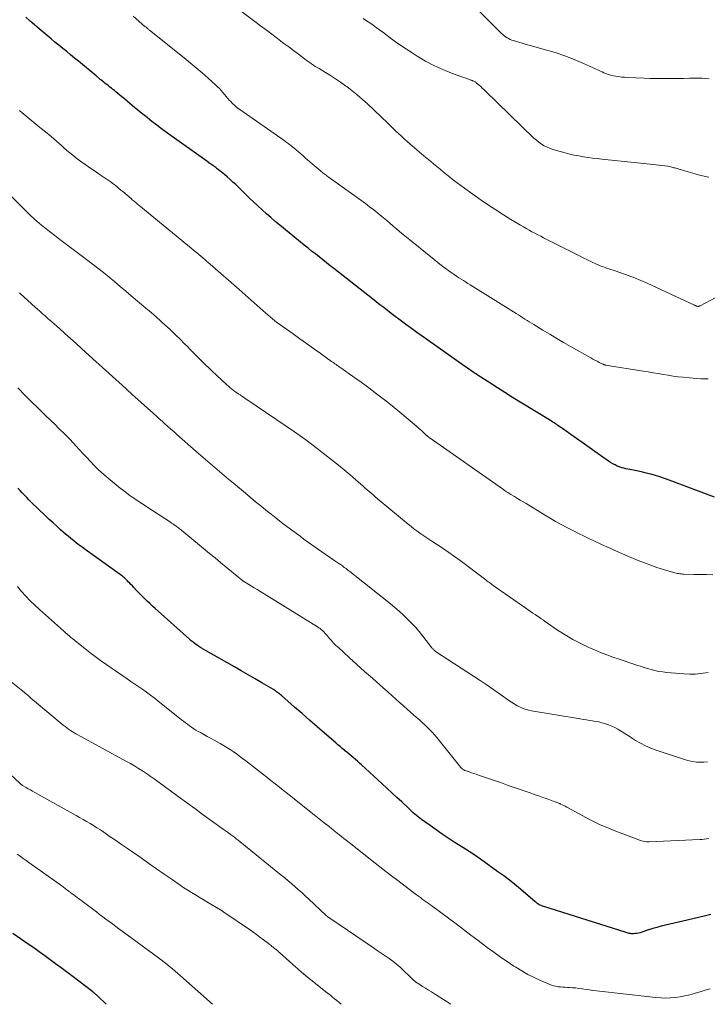
# Model space of a CAD drawing. Units: feet. Extents: x 1970974 to 1975000, y 605000 to 605403.
# Drawn here: x 1971270 to 1971406, y 605000 to 605195 of the extents above; entities that cross this region are included whole.
import ezdxf

# ---------------------------------------------------------------- set-up
doc = ezdxf.new("R2010")
doc.units = ezdxf.units.FT
doc.header["$LTSCALE"] = 100
doc.header["$MEASUREMENT"] = 0
doc.layers.add('CONTOUR INDEX', color=32, linetype='Continuous', lineweight=25)
doc.layers.add('CONTOUR INTERMEDIATE', color=40, linetype='Continuous', lineweight=15)

msp = doc.modelspace()

# ---------------------------------------------------------------- linework, layer by layer
at = {"layer": 'CONTOUR INDEX', "flags": 128}
for points, elevation in [([(1971407.6, 605100.33), (1971398.64, 605103.71), (1971397.74, 605104.03), (1971396.83, 605104.34), (1971395.92, 605104.62), (1971395, 605104.88), (1971394.08, 605105.12), (1971393.15, 605105.35), (1971392.21, 605105.55), (1971391.28, 605105.74), (1971390.08, 605105.98), (1971389.7, 605106.06), (1971389.32, 605106.16), (1971388.95, 605106.29), (1971388.59, 605106.43), (1971388.39, 605106.51), (1971387.94, 605106.72), (1971387.5, 605106.94), (1971387.07, 605107.2), (1971386.66, 605107.47), (1971377.15, 605114.19), (1971376.9, 605114.36), (1971376.66, 605114.53), (1971376.41, 605114.7), (1971376.16, 605114.86), (1971375.91, 605115.03), (1971375.66, 605115.19), (1971375.41, 605115.35), (1971375.15, 605115.5), (1971369.19, 605119.15), (1971367.68, 605120.09), (1971366.17, 605121.03), (1971364.67, 605121.99), (1971363.17, 605122.95), (1971360.87, 605124.44), (1971360.53, 605124.66), (1971360.18, 605124.89), (1971359.84, 605125.12), (1971359.5, 605125.35), (1971359.17, 605125.58), (1971358.83, 605125.82), (1971358.49, 605126.06), (1971358.16, 605126.29), (1971350.92, 605131.4), (1971349.83, 605132.18), (1971348.75, 605132.95), (1971347.67, 605133.74), (1971346.59, 605134.52), (1971345.97, 605134.98), (1971345.21, 605135.54), (1971344.45, 605136.11), (1971343.69, 605136.69), (1971342.94, 605137.27), (1971342.19, 605137.85), (1971341.44, 605138.43), (1971340.7, 605139.02), (1971339.95, 605139.6), (1971332.34, 605145.58), (1971331.61, 605146.15), (1971330.87, 605146.73), (1971330.14, 605147.3), (1971329.4, 605147.88), (1971328.67, 605148.46), (1971327.94, 605149.04), (1971327.22, 605149.62), (1971326.49, 605150.21), (1971321.62, 605154.19), (1971320.74, 605154.92), (1971319.87, 605155.66), (1971319.01, 605156.42), (1971318.16, 605157.19), (1971317.32, 605157.96), (1971316.48, 605158.74), (1971315.65, 605159.53), (1971314.83, 605160.33), (1971312.92, 605162.18), (1971312.37, 605162.7), (1971311.82, 605163.21), (1971311.26, 605163.7), (1971310.69, 605164.18), (1971310.07, 605164.69), (1971309.8, 605164.91), (1971309.53, 605165.13), (1971309.25, 605165.34), (1971308.97, 605165.55), (1971308.79, 605165.68), (1971308.6, 605165.82), (1971308.41, 605165.97), (1971308.21, 605166.11), (1971308.02, 605166.25), (1971307.83, 605166.39), (1971307.63, 605166.53), (1971307.44, 605166.67), (1971307.24, 605166.81), (1971299.24, 605172.53), (1971298.26, 605173.24), (1971297.29, 605173.96), (1971296.34, 605174.7), (1971295.39, 605175.44), (1971294.56, 605176.11), (1971294.03, 605176.53), (1971293.51, 605176.96), (1971292.99, 605177.4), (1971292.47, 605177.83), (1971291.95, 605178.27), (1971291.44, 605178.71), (1971290.91, 605179.14), (1971290.39, 605179.58), (1971289.22, 605180.53), (1971288.92, 605180.78), (1971288.63, 605181.02), (1971288.33, 605181.26), (1971288.03, 605181.5), (1971287.73, 605181.73), (1971287.43, 605181.97), (1971287.13, 605182.21), (1971286.83, 605182.45), (1971286.26, 605182.92), (1971286.14, 605183.01), (1971286.01, 605183.11), (1971285.89, 605183.21), (1971285.77, 605183.31), (1971285.65, 605183.42), (1971285.53, 605183.52), (1971285.41, 605183.62), (1971285.29, 605183.72), (1971281.82, 605186.59), (1971281.04, 605187.23), (1971280.27, 605187.87), (1971279.49, 605188.5), (1971278.71, 605189.13), (1971277.94, 605189.77), (1971277.16, 605190.4), (1971276.39, 605191.04), (1971275.62, 605191.69), (1971274.02, 605193.03), (1971273.13, 605193.78), (1971272.25, 605194.54), (1971271.38, 605195.3)], 940), ([(1971406.87, 605017.76), (1971405.55, 605017.42), (1971401.36, 605016.43), (1971400.5, 605016.23), (1971399.65, 605016.03), (1971398.79, 605015.84), (1971397.93, 605015.65), (1971397.08, 605015.44), (1971396.23, 605015.22), (1971395.39, 605014.97), (1971394.56, 605014.71), (1971393.26, 605014.26), (1971392.92, 605014.16), (1971392.58, 605014.08), (1971392.23, 605014.02), (1971391.88, 605013.99), (1971391.61, 605013.97), (1971391.4, 605013.96), (1971391.18, 605013.97), (1971390.97, 605013.99), (1971390.76, 605014.03), (1971390.55, 605014.08), (1971390.34, 605014.13), (1971390.13, 605014.19), (1971389.92, 605014.25), (1971373.83, 605019.34), (1971373.59, 605019.43), (1971373.35, 605019.52), (1971373.12, 605019.64), (1971372.89, 605019.76), (1971372.67, 605019.9), (1971372.46, 605020.04), (1971372.25, 605020.2), (1971372.05, 605020.36), (1971370.31, 605021.87), (1971369.24, 605022.78), (1971368.15, 605023.68), (1971367.04, 605024.55), (1971365.92, 605025.4), (1971364.79, 605026.24), (1971363.08, 605027.48), (1971361.35, 605028.7), (1971359.6, 605029.88), (1971357.83, 605031.04), (1971356.16, 605032.1), (1971354.94, 605032.89), (1971353.73, 605033.69), (1971352.54, 605034.52), (1971351.35, 605035.36), (1971349.69, 605036.56), (1971349.34, 605036.81), (1971349, 605037.08), (1971348.67, 605037.35), (1971348.35, 605037.63), (1971348.03, 605037.91), (1971347.71, 605038.2), (1971347.4, 605038.49), (1971347.08, 605038.78), (1971345.75, 605040.03), (1971344.77, 605040.94), (1971343.79, 605041.86), (1971342.8, 605042.77), (1971341.82, 605043.68), (1971337.81, 605047.37), (1971337.4, 605047.74), (1971336.99, 605048.11), (1971336.58, 605048.47), (1971336.16, 605048.83), (1971335.74, 605049.18), (1971335.32, 605049.54), (1971334.89, 605049.89), (1971334.47, 605050.23), (1971334.44, 605050.26), (1971334, 605050.62), (1971333.56, 605050.98), (1971333.13, 605051.35), (1971332.7, 605051.72), (1971330.48, 605053.64), (1971329, 605054.93), (1971327.52, 605056.22), (1971326.04, 605057.51), (1971324.57, 605058.81), (1971322, 605061.07), (1971321.81, 605061.24), (1971321.61, 605061.4), (1971321.41, 605061.56), (1971321.21, 605061.71), (1971321.01, 605061.86), (1971320.8, 605062), (1971320.59, 605062.14), (1971320.37, 605062.27), (1971318.1, 605063.62), (1971316.75, 605064.42), (1971315.39, 605065.21), (1971314.02, 605066), (1971312.66, 605066.78), (1971307.05, 605069.94), (1971306.61, 605070.2), (1971306.18, 605070.46), (1971305.76, 605070.74), (1971305.34, 605071.02), (1971304.93, 605071.32), (1971304.53, 605071.63), (1971304.14, 605071.95), (1971303.76, 605072.28), (1971297.56, 605077.81), (1971297.01, 605078.3), (1971296.46, 605078.8), (1971295.92, 605079.29), (1971295.38, 605079.79), (1971294.85, 605080.3), (1971294.33, 605080.82), (1971293.82, 605081.34), (1971293.31, 605081.88), (1971292.74, 605082.48), (1971292.48, 605082.77), (1971292.21, 605083.05), (1971291.95, 605083.34), (1971291.68, 605083.62), (1971291.52, 605083.79), (1971291.33, 605083.99), (1971291.14, 605084.18), (1971290.94, 605084.36), (1971290.73, 605084.54), (1971290.51, 605084.71), (1971290.3, 605084.87), (1971290.08, 605085.04), (1971289.86, 605085.2), (1971283.12, 605090), (1971282.55, 605090.42), (1971281.99, 605090.84), (1971281.43, 605091.27), (1971280.88, 605091.7), (1971280.34, 605092.15), (1971279.8, 605092.6), (1971279.27, 605093.05), (1971278.74, 605093.51), (1971278.28, 605093.91), (1971277.53, 605094.58), (1971276.79, 605095.25), (1971276.05, 605095.93), (1971275.32, 605096.62), (1971272.48, 605099.36), (1971272.03, 605099.8), (1971271.58, 605100.26), (1971271.14, 605100.72), (1971270.7, 605101.19), (1971270.27, 605101.67), (1971269.84, 605102.14)], 920), ([(1971287.29, 605000), (1971285.62, 605001.62), (1971285.5, 605001.74), (1971285.38, 605001.85), (1971285.26, 605001.96), (1971285.14, 605002.07), (1971285.01, 605002.18), (1971284.89, 605002.28), (1971284.76, 605002.38), (1971284.63, 605002.48), (1971280.51, 605005.61), (1971279.44, 605006.42), (1971278.38, 605007.22), (1971277.31, 605008.02), (1971276.23, 605008.81), (1971275.15, 605009.6), (1971274.07, 605010.38), (1971272.98, 605011.16), (1971271.89, 605011.92), (1971268.85, 605014.03)], 900)]:
    msp.add_lwpolyline(points, dxfattribs=dict(at, elevation=elevation))
at = {"layer": 'CONTOUR INTERMEDIATE', "flags": 128}
for points, elevation in [([(1971406.54, 605183.09), (1971405.88, 605183.17), (1971405.21, 605183.23), (1971404.54, 605183.25), (1971403.87, 605183.26), (1971402.67, 605183.23), (1971401.55, 605183.21), (1971400.43, 605183.19), (1971399.31, 605183.17), (1971398.18, 605183.16), (1971397.06, 605183.16), (1971395.94, 605183.17), (1971394.82, 605183.2), (1971393.7, 605183.24), (1971390.44, 605183.39), (1971389.83, 605183.43), (1971389.23, 605183.48), (1971388.63, 605183.56), (1971388.03, 605183.64), (1971387.61, 605183.71), (1971387.23, 605183.79), (1971386.85, 605183.89), (1971386.48, 605184.02), (1971386.12, 605184.17), (1971385.76, 605184.33), (1971385.4, 605184.49), (1971385.04, 605184.65), (1971384.69, 605184.81), (1971381.73, 605186.15), (1971379.87, 605186.93), (1971378, 605187.66), (1971376.09, 605188.3), (1971374.17, 605188.88), (1971371.63, 605189.57), (1971370.88, 605189.78), (1971370.14, 605189.99), (1971369.4, 605190.21), (1971368.67, 605190.44), (1971367.87, 605190.69), (1971367.53, 605190.8), (1971367.21, 605190.93), (1971366.89, 605191.09), (1971366.58, 605191.25), (1971366.28, 605191.44), (1971365.99, 605191.65), (1971365.72, 605191.87), (1971365.46, 605192.11), (1971357.97, 605199.64)], 956), ([(1971406.38, 605123.75), (1971405.64, 605123.77), (1971404.9, 605123.78), (1971404.15, 605123.81), (1971403.41, 605123.87), (1971402.67, 605123.93), (1971401.45, 605124.06), (1971400.45, 605124.18), (1971399.45, 605124.31), (1971398.45, 605124.46), (1971397.46, 605124.63), (1971396.47, 605124.8), (1971395.48, 605124.97), (1971394.48, 605125.14), (1971393.49, 605125.3), (1971386.08, 605126.49), (1971386.01, 605126.5), (1971385.93, 605126.52), (1971385.86, 605126.53), (1971385.78, 605126.55), (1971385.71, 605126.58), (1971385.64, 605126.6), (1971385.57, 605126.63), (1971385.5, 605126.66), (1971384.8, 605127.01), (1971384.39, 605127.23), (1971383.98, 605127.44), (1971383.57, 605127.67), (1971383.16, 605127.89), (1971379.14, 605130.18), (1971377.77, 605130.97), (1971376.4, 605131.76), (1971375.04, 605132.57), (1971373.69, 605133.38), (1971371.86, 605134.49), (1971371.42, 605134.76), (1971370.99, 605135.03), (1971370.55, 605135.3), (1971370.12, 605135.58), (1971369.69, 605135.86), (1971369.26, 605136.13), (1971368.82, 605136.41), (1971368.39, 605136.68), (1971359.31, 605142.36), (1971358.85, 605142.64), (1971358.4, 605142.92), (1971357.95, 605143.21), (1971357.5, 605143.49), (1971357.05, 605143.77), (1971356.6, 605144.07), (1971356.16, 605144.37), (1971355.72, 605144.67), (1971355.1, 605145.12), (1971354.36, 605145.66), (1971353.63, 605146.21), (1971352.91, 605146.77), (1971352.19, 605147.34), (1971347.34, 605151.23), (1971346.68, 605151.77), (1971346.02, 605152.31), (1971345.37, 605152.86), (1971344.72, 605153.42), (1971344.08, 605153.98), (1971343.43, 605154.53), (1971342.78, 605155.09), (1971342.13, 605155.64), (1971341.85, 605155.88), (1971341.05, 605156.54), (1971340.24, 605157.19), (1971339.41, 605157.82), (1971338.58, 605158.43), (1971331.22, 605163.75), (1971331.02, 605163.89), (1971330.82, 605164.04), (1971330.62, 605164.19), (1971330.42, 605164.33), (1971330.22, 605164.48), (1971330.02, 605164.64), (1971329.83, 605164.79), (1971329.63, 605164.95), (1971328.07, 605166.28), (1971327.61, 605166.67), (1971327.15, 605167.07), (1971326.69, 605167.47), (1971326.24, 605167.88), (1971326.2, 605167.92), (1971325.77, 605168.3), (1971325.34, 605168.68), (1971324.9, 605169.06), (1971324.46, 605169.42), (1971323.91, 605169.88), (1971323.74, 605170.01), (1971323.57, 605170.15), (1971323.39, 605170.28), (1971323.22, 605170.4), (1971323.04, 605170.53), (1971322.86, 605170.65), (1971322.68, 605170.78), (1971322.5, 605170.9), (1971313.74, 605177.04), (1971313.24, 605177.41), (1971312.76, 605177.81), (1971312.3, 605178.23), (1971311.86, 605178.68), (1971311.7, 605178.85), (1971311.36, 605179.23), (1971311.02, 605179.61), (1971310.69, 605180), (1971310.37, 605180.4), (1971310.05, 605180.8), (1971309.71, 605181.18), (1971309.35, 605181.54), (1971308.98, 605181.89), (1971307.44, 605183.27), (1971306.28, 605184.29), (1971305.11, 605185.29), (1971303.93, 605186.28), (1971302.73, 605187.26), (1971295.89, 605192.74), (1971295.77, 605192.83), (1971295.66, 605192.92), (1971295.54, 605193.02), (1971295.43, 605193.12), (1971295.31, 605193.21), (1971295.2, 605193.31), (1971295.09, 605193.41), (1971294.97, 605193.5), (1971292.63, 605195.54)], 944), ([(1971409.73, 605140.86), (1971404.75, 605138.19), (1971404.7, 605138.17), (1971404.64, 605138.15), (1971404.59, 605138.13), (1971404.53, 605138.11), (1971404.47, 605138.1), (1971404.41, 605138.09), (1971404.36, 605138.1), (1971404.3, 605138.1), (1971404.2, 605138.12), (1971404.12, 605138.14), (1971404.05, 605138.16), (1971403.98, 605138.18), (1971403.91, 605138.21), (1971403.84, 605138.24), (1971403.77, 605138.27), (1971403.7, 605138.3), (1971403.64, 605138.33), (1971394.29, 605142.68), (1971393.05, 605143.23), (1971391.81, 605143.75), (1971390.55, 605144.23), (1971389.27, 605144.68), (1971387.57, 605145.25), (1971387.14, 605145.4), (1971386.71, 605145.54), (1971386.28, 605145.68), (1971385.85, 605145.83), (1971385.42, 605145.98), (1971385, 605146.14), (1971384.58, 605146.32), (1971384.17, 605146.51), (1971383.31, 605146.91), (1971382.47, 605147.31), (1971381.64, 605147.72), (1971380.8, 605148.13), (1971379.97, 605148.55), (1971373.82, 605151.68), (1971373.24, 605151.97), (1971372.66, 605152.27), (1971372.09, 605152.57), (1971371.51, 605152.87), (1971370.94, 605153.18), (1971370.37, 605153.5), (1971369.81, 605153.82), (1971369.25, 605154.15), (1971367.35, 605155.3), (1971365.86, 605156.22), (1971364.37, 605157.17), (1971362.91, 605158.14), (1971361.47, 605159.14), (1971358.14, 605161.51), (1971357.43, 605162.02), (1971356.72, 605162.54), (1971356.02, 605163.08), (1971355.33, 605163.62), (1971355.25, 605163.69), (1971354.61, 605164.21), (1971353.97, 605164.73), (1971353.33, 605165.25), (1971352.69, 605165.77), (1971352.05, 605166.3), (1971351.42, 605166.82), (1971350.79, 605167.35), (1971350.16, 605167.89), (1971347.38, 605170.26), (1971346.81, 605170.75), (1971346.25, 605171.25), (1971345.7, 605171.76), (1971345.15, 605172.27), (1971344.61, 605172.78), (1971344.07, 605173.3), (1971343.52, 605173.81), (1971342.98, 605174.33), (1971338.97, 605178.16), (1971337.98, 605179.06), (1971336.97, 605179.94), (1971335.93, 605180.77), (1971334.87, 605181.58), (1971334.62, 605181.76), (1971333.66, 605182.45), (1971332.68, 605183.11), (1971331.69, 605183.75), (1971330.68, 605184.37), (1971329.4, 605185.13), (1971329.03, 605185.35), (1971328.66, 605185.59), (1971328.3, 605185.82), (1971327.93, 605186.07), (1971327.57, 605186.32), (1971327.22, 605186.57), (1971326.86, 605186.83), (1971326.51, 605187.09), (1971325.31, 605187.99), (1971324.36, 605188.7), (1971323.41, 605189.42), (1971322.46, 605190.13), (1971321.52, 605190.85), (1971321.17, 605191.11), (1971320.05, 605191.95), (1971318.93, 605192.79), (1971317.8, 605193.63), (1971316.67, 605194.47), (1971312.98, 605197.2)], 948), ([(1971406.5, 605163.67), (1971405.58, 605163.86), (1971404.68, 605164.06), (1971403.78, 605164.3), (1971402.88, 605164.57), (1971402.43, 605164.71), (1971401.76, 605164.91), (1971401.1, 605165.11), (1971400.42, 605165.3), (1971399.75, 605165.48), (1971399.56, 605165.54), (1971398.98, 605165.68), (1971398.4, 605165.81), (1971397.81, 605165.91), (1971397.23, 605165.99), (1971396.64, 605166.06), (1971396.04, 605166.13), (1971395.45, 605166.2), (1971394.86, 605166.26), (1971385.34, 605167.23), (1971384.42, 605167.33), (1971383.51, 605167.44), (1971382.6, 605167.57), (1971381.69, 605167.7), (1971380.79, 605167.86), (1971379.88, 605168.04), (1971378.99, 605168.24), (1971378.1, 605168.47), (1971376.35, 605168.94), (1971375.73, 605169.13), (1971375.13, 605169.35), (1971374.54, 605169.6), (1971373.96, 605169.88), (1971373.41, 605170.2), (1971372.88, 605170.56), (1971372.38, 605170.95), (1971371.9, 605171.38), (1971362.34, 605180.67), (1971362.02, 605180.98), (1971361.69, 605181.28), (1971361.37, 605181.58), (1971361.04, 605181.88), (1971360.57, 605182.29), (1971360.47, 605182.38), (1971360.36, 605182.46), (1971360.25, 605182.53), (1971360.14, 605182.59), (1971360.02, 605182.65), (1971359.9, 605182.7), (1971359.78, 605182.75), (1971359.67, 605182.79), (1971359.54, 605182.83), (1971359.42, 605182.87), (1971359.3, 605182.92), (1971359.18, 605182.96), (1971355.63, 605184.25), (1971353.86, 605184.96), (1971352.13, 605185.74), (1971350.45, 605186.63), (1971348.81, 605187.6), (1971347.82, 605188.23), (1971346.71, 605188.96), (1971345.61, 605189.7), (1971344.54, 605190.47), (1971343.48, 605191.26), (1971342.61, 605191.91), (1971341.99, 605192.38), (1971341.36, 605192.84), (1971340.73, 605193.29), (1971340.09, 605193.74), (1971339.44, 605194.17), (1971338.8, 605194.61), (1971338.15, 605195.05)], 952), ([(1971407.31, 605085), (1971406.06, 605085.02), (1971404.81, 605085.04), (1971403.56, 605085.07), (1971401.57, 605085.13), (1971401.31, 605085.14), (1971401.05, 605085.16), (1971400.79, 605085.18), (1971400.53, 605085.21), (1971400.28, 605085.25), (1971400.02, 605085.3), (1971399.77, 605085.36), (1971399.52, 605085.43), (1971397.5, 605086.04), (1971396.24, 605086.44), (1971395, 605086.87), (1971393.77, 605087.34), (1971392.55, 605087.83), (1971389.89, 605088.96), (1971388.35, 605089.62), (1971386.81, 605090.3), (1971385.27, 605090.99), (1971383.74, 605091.7), (1971383.01, 605092.05), (1971381.86, 605092.6), (1971380.71, 605093.16), (1971379.57, 605093.74), (1971378.44, 605094.32), (1971377.32, 605094.93), (1971376.2, 605095.54), (1971375.1, 605096.18), (1971374, 605096.84), (1971370.36, 605099.06), (1971369.78, 605099.41), (1971369.21, 605099.76), (1971368.64, 605100.1), (1971368.07, 605100.45), (1971367.36, 605100.89), (1971367.15, 605101.02), (1971366.93, 605101.15), (1971366.72, 605101.28), (1971366.51, 605101.42), (1971366.3, 605101.55), (1971366.09, 605101.69), (1971365.88, 605101.83), (1971365.68, 605101.98), (1971351.36, 605112.04), (1971351.25, 605112.11), (1971351.14, 605112.19), (1971351.03, 605112.27), (1971350.93, 605112.35), (1971350.83, 605112.43), (1971350.72, 605112.52), (1971350.62, 605112.6), (1971350.53, 605112.69), (1971350.04, 605113.15), (1971349.7, 605113.46), (1971349.35, 605113.77), (1971349, 605114.08), (1971348.65, 605114.38), (1971345.37, 605117.16), (1971343.86, 605118.4), (1971342.34, 605119.62), (1971340.79, 605120.81), (1971339.22, 605121.98), (1971337.45, 605123.27), (1971336.75, 605123.77), (1971336.05, 605124.27), (1971335.35, 605124.77), (1971334.64, 605125.27), (1971333.68, 605125.94), (1971333.45, 605126.1), (1971333.23, 605126.26), (1971333, 605126.42), (1971332.78, 605126.58), (1971332.55, 605126.74), (1971332.33, 605126.9), (1971332.1, 605127.06), (1971331.88, 605127.22), (1971329.64, 605128.81), (1971328.29, 605129.76), (1971326.95, 605130.72), (1971325.6, 605131.68), (1971324.26, 605132.63), (1971321.01, 605134.95), (1971320.96, 605134.98), (1971320.92, 605135.01), (1971320.88, 605135.05), (1971320.84, 605135.08), (1971320.8, 605135.11), (1971320.76, 605135.15), (1971320.72, 605135.18), (1971320.68, 605135.22), (1971318.38, 605137.24), (1971317.19, 605138.28), (1971316, 605139.32), (1971314.81, 605140.37), (1971313.62, 605141.41), (1971307.84, 605146.47), (1971307.5, 605146.76), (1971307.16, 605147.06), (1971306.81, 605147.36), (1971306.47, 605147.65), (1971305.95, 605148.1), (1971305.87, 605148.17), (1971305.78, 605148.24), (1971305.69, 605148.32), (1971305.61, 605148.39), (1971305.52, 605148.46), (1971305.43, 605148.54), (1971305.34, 605148.61), (1971305.26, 605148.68), (1971293.78, 605158.1), (1971293.59, 605158.26), (1971293.4, 605158.41), (1971293.21, 605158.57), (1971293.03, 605158.72), (1971292.84, 605158.88), (1971292.65, 605159.03), (1971292.46, 605159.19), (1971292.28, 605159.35), (1971290.58, 605160.8), (1971290.21, 605161.11), (1971289.83, 605161.43), (1971289.45, 605161.74), (1971289.06, 605162.05), (1971288.67, 605162.35), (1971288.28, 605162.65), (1971287.88, 605162.93), (1971287.47, 605163.21), (1971286.09, 605164.13), (1971285.18, 605164.75), (1971284.26, 605165.38), (1971283.36, 605166.02), (1971282.46, 605166.66), (1971281.57, 605167.32), (1971280.7, 605168), (1971279.85, 605168.7), (1971279.01, 605169.42), (1971278.54, 605169.83), (1971277.46, 605170.76), (1971276.39, 605171.69), (1971275.3, 605172.6), (1971274.21, 605173.51), (1971270.23, 605176.79), (1971270.14, 605176.87)], 936), ([(1971406.39, 605065.68), (1971405.92, 605065.59), (1971404.86, 605065.44), (1971403.78, 605065.35), (1971402.71, 605065.34), (1971401.63, 605065.39), (1971398.21, 605065.67), (1971397.42, 605065.76), (1971396.62, 605065.88), (1971395.84, 605066.05), (1971395.06, 605066.24), (1971394.66, 605066.36), (1971394.09, 605066.53), (1971393.52, 605066.7), (1971392.95, 605066.88), (1971392.39, 605067.07), (1971391.83, 605067.26), (1971391.26, 605067.45), (1971390.7, 605067.63), (1971390.13, 605067.82), (1971388.77, 605068.26), (1971387.53, 605068.67), (1971386.3, 605069.12), (1971385.08, 605069.6), (1971383.88, 605070.11), (1971382.77, 605070.6), (1971381.16, 605071.36), (1971379.59, 605072.18), (1971378.06, 605073.09), (1971376.57, 605074.06), (1971373.91, 605075.89), (1971373.77, 605075.99), (1971373.63, 605076.09), (1971373.5, 605076.18), (1971373.36, 605076.28), (1971373.22, 605076.38), (1971373.08, 605076.48), (1971372.94, 605076.57), (1971372.8, 605076.67), (1971372.15, 605077.1), (1971371.69, 605077.41), (1971371.23, 605077.72), (1971370.77, 605078.04), (1971370.31, 605078.36), (1971363.86, 605082.88), (1971363.6, 605083.06), (1971363.35, 605083.24), (1971363.1, 605083.43), (1971362.85, 605083.62), (1971362.61, 605083.81), (1971362.36, 605084), (1971362.11, 605084.19), (1971361.86, 605084.38), (1971357.31, 605087.81), (1971356.21, 605088.62), (1971355.09, 605089.42), (1971353.96, 605090.19), (1971352.82, 605090.94), (1971351.74, 605091.64), (1971351.13, 605092.03), (1971350.53, 605092.43), (1971349.93, 605092.84), (1971349.33, 605093.25), (1971348.74, 605093.67), (1971348.16, 605094.1), (1971347.59, 605094.54), (1971347.02, 605095), (1971341.31, 605099.76), (1971340.91, 605100.1), (1971340.51, 605100.44), (1971340.11, 605100.78), (1971339.72, 605101.12), (1971339.32, 605101.47), (1971338.93, 605101.81), (1971338.54, 605102.15), (1971338.14, 605102.5), (1971336.67, 605103.79), (1971335.53, 605104.77), (1971334.38, 605105.73), (1971333.22, 605106.68), (1971332.05, 605107.62), (1971329.05, 605109.98), (1971327.94, 605110.83), (1971326.82, 605111.66), (1971325.69, 605112.48), (1971324.54, 605113.27), (1971315.12, 605119.67), (1971314.78, 605119.9), (1971314.45, 605120.12), (1971314.11, 605120.35), (1971313.77, 605120.57), (1971313.43, 605120.8), (1971313.1, 605121.03), (1971312.77, 605121.27), (1971312.44, 605121.51), (1971312.11, 605121.78), (1971311.79, 605122.04), (1971311.47, 605122.31), (1971311.17, 605122.59), (1971308.2, 605125.33), (1971307.58, 605125.92), (1971306.97, 605126.5), (1971306.36, 605127.1), (1971305.76, 605127.7), (1971305.17, 605128.31), (1971304.57, 605128.92), (1971303.98, 605129.52), (1971303.38, 605130.13), (1971302.82, 605130.71), (1971301.93, 605131.6), (1971301.04, 605132.48), (1971300.13, 605133.34), (1971299.21, 605134.19), (1971299.12, 605134.27), (1971298.14, 605135.15), (1971297.16, 605136.02), (1971296.17, 605136.88), (1971295.17, 605137.73), (1971292.26, 605140.21), (1971291.17, 605141.13), (1971290.08, 605142.05), (1971288.99, 605142.96), (1971287.89, 605143.87), (1971286.78, 605144.77), (1971285.66, 605145.66), (1971284.54, 605146.53), (1971283.4, 605147.39), (1971279.17, 605150.53), (1971278.14, 605151.31), (1971277.12, 605152.09), (1971276.1, 605152.89), (1971275.09, 605153.69), (1971274.1, 605154.52), (1971273.13, 605155.36), (1971272.18, 605156.24), (1971271.26, 605157.13), (1971267.65, 605160.73)], 932), ([(1971406.26, 605048), (1971405.52, 605047.93), (1971404.79, 605047.89), (1971404.05, 605047.93), (1971403.32, 605048.01), (1971402.6, 605048.16), (1971401.89, 605048.36), (1971396.1, 605050.27), (1971395.02, 605050.67), (1971393.98, 605051.12), (1971392.97, 605051.65), (1971391.99, 605052.23), (1971391.39, 605052.62), (1971390.73, 605053.05), (1971390.06, 605053.47), (1971389.38, 605053.89), (1971388.7, 605054.3), (1971388.52, 605054.41), (1971387.92, 605054.74), (1971387.31, 605055.03), (1971386.68, 605055.29), (1971386.04, 605055.51), (1971385.92, 605055.54), (1971385.32, 605055.71), (1971384.72, 605055.86), (1971384.11, 605055.98), (1971383.5, 605056.09), (1971382.88, 605056.18), (1971382.27, 605056.28), (1971381.65, 605056.38), (1971381.03, 605056.48), (1971371.4, 605058.07), (1971370.8, 605058.2), (1971370.2, 605058.37), (1971369.63, 605058.59), (1971369.07, 605058.84), (1971368.52, 605059.14), (1971367.99, 605059.45), (1971367.46, 605059.78), (1971366.95, 605060.13), (1971365.31, 605061.29), (1971363.97, 605062.23), (1971362.63, 605063.15), (1971361.28, 605064.06), (1971359.92, 605064.96), (1971352.43, 605069.84), (1971352.33, 605069.91), (1971352.23, 605069.98), (1971352.14, 605070.06), (1971352.05, 605070.15), (1971351.96, 605070.24), (1971351.88, 605070.33), (1971351.8, 605070.43), (1971351.72, 605070.53), (1971349.93, 605072.85), (1971349.22, 605073.74), (1971348.49, 605074.6), (1971347.72, 605075.43), (1971346.92, 605076.23), (1971346.1, 605077.01), (1971345.26, 605077.77), (1971344.4, 605078.51), (1971343.53, 605079.23), (1971335.47, 605085.65), (1971335.12, 605085.92), (1971334.76, 605086.2), (1971334.4, 605086.46), (1971334.03, 605086.73), (1971333.67, 605086.99), (1971333.3, 605087.24), (1971332.93, 605087.5), (1971332.55, 605087.75), (1971330.63, 605089.06), (1971329.31, 605089.97), (1971327.99, 605090.9), (1971326.69, 605091.84), (1971325.39, 605092.8), (1971323.03, 605094.57), (1971321.99, 605095.36), (1971320.95, 605096.16), (1971319.92, 605096.97), (1971318.89, 605097.79), (1971317.87, 605098.62), (1971316.85, 605099.45), (1971315.84, 605100.28), (1971314.83, 605101.12), (1971312.47, 605103.09), (1971311.55, 605103.86), (1971310.62, 605104.64), (1971309.7, 605105.43), (1971308.78, 605106.21), (1971307.86, 605107), (1971306.94, 605107.79), (1971306.03, 605108.58), (1971305.12, 605109.38), (1971301.22, 605112.82), (1971300.65, 605113.33), (1971300.07, 605113.83), (1971299.5, 605114.34), (1971298.93, 605114.85), (1971298.36, 605115.36), (1971297.79, 605115.87), (1971297.23, 605116.38), (1971296.66, 605116.89), (1971292.38, 605120.74), (1971290.45, 605122.48), (1971288.53, 605124.22), (1971286.6, 605125.97), (1971284.68, 605127.71), (1971282.43, 605129.77), (1971281.34, 605130.76), (1971280.24, 605131.75), (1971279.14, 605132.73), (1971278.04, 605133.71), (1971276.52, 605135.05), (1971276.17, 605135.36), (1971275.83, 605135.66), (1971275.48, 605135.97), (1971275.14, 605136.27), (1971274.79, 605136.57), (1971274.45, 605136.88), (1971274.1, 605137.19), (1971273.76, 605137.49), (1971272.68, 605138.49), (1971272.32, 605138.81), (1971271.96, 605139.14), (1971271.6, 605139.47), (1971271.24, 605139.8), (1971270.88, 605140.12), (1971270.51, 605140.44), (1971270.14, 605140.76)], 928), ([(1971406.47, 605032.81), (1971406.03, 605032.73), (1971405.58, 605032.67), (1971405.13, 605032.63), (1971404.69, 605032.6), (1971394.72, 605032.15), (1971394.65, 605032.14), (1971394.58, 605032.14), (1971394.52, 605032.14), (1971394.45, 605032.14), (1971394.38, 605032.15), (1971394.32, 605032.15), (1971394.25, 605032.16), (1971394.19, 605032.17), (1971393.76, 605032.23), (1971393.48, 605032.28), (1971393.21, 605032.35), (1971392.94, 605032.43), (1971392.67, 605032.52), (1971388.45, 605034.11), (1971386.66, 605034.83), (1971384.9, 605035.6), (1971383.18, 605036.44), (1971381.47, 605037.33), (1971378.68, 605038.87), (1971378.39, 605039.03), (1971378.09, 605039.18), (1971377.8, 605039.33), (1971377.5, 605039.48), (1971377.17, 605039.63), (1971377.03, 605039.7), (1971376.9, 605039.76), (1971376.76, 605039.81), (1971376.63, 605039.87), (1971376.49, 605039.92), (1971376.35, 605039.97), (1971376.21, 605040.02), (1971376.07, 605040.07), (1971375.02, 605040.45), (1971374.35, 605040.69), (1971373.69, 605040.93), (1971373.02, 605041.16), (1971372.35, 605041.4), (1971370.95, 605041.89), (1971369.58, 605042.37), (1971368.2, 605042.85), (1971366.83, 605043.32), (1971365.46, 605043.8), (1971360.94, 605045.35), (1971360.47, 605045.51), (1971360.01, 605045.66), (1971359.55, 605045.82), (1971359.09, 605045.97), (1971358.47, 605046.17), (1971358.32, 605046.23), (1971358.17, 605046.29), (1971358.03, 605046.37), (1971357.9, 605046.45), (1971357.77, 605046.55), (1971357.65, 605046.65), (1971357.54, 605046.76), (1971357.43, 605046.88), (1971352.67, 605052.8), (1971352.24, 605053.32), (1971351.8, 605053.82), (1971351.34, 605054.31), (1971350.87, 605054.79), (1971350.38, 605055.25), (1971349.89, 605055.71), (1971349.39, 605056.16), (1971348.88, 605056.6), (1971348.68, 605056.78), (1971348.07, 605057.3), (1971347.46, 605057.83), (1971346.86, 605058.37), (1971346.26, 605058.91), (1971346.01, 605059.14), (1971345.28, 605059.8), (1971344.55, 605060.45), (1971343.82, 605061.1), (1971343.09, 605061.74), (1971341.48, 605063.15), (1971339.95, 605064.5), (1971338.42, 605065.86), (1971336.9, 605067.22), (1971335.38, 605068.6), (1971333.22, 605070.57), (1971332.75, 605071.02), (1971332.29, 605071.48), (1971331.85, 605071.96), (1971331.42, 605072.45), (1971331, 605072.95), (1971330.79, 605073.2), (1971330.57, 605073.44), (1971330.35, 605073.67), (1971330.12, 605073.9), (1971329.88, 605074.12), (1971329.63, 605074.33), (1971329.37, 605074.52), (1971329.1, 605074.69), (1971317.68, 605081.75), (1971317.14, 605082.09), (1971316.59, 605082.42), (1971316.04, 605082.75), (1971315.5, 605083.08), (1971314.43, 605083.72), (1971314.41, 605083.73), (1971314.4, 605083.74), (1971314.31, 605083.8), (1971312.11, 605085.62), (1971311.02, 605086.52), (1971309.93, 605087.42), (1971308.84, 605088.32), (1971307.75, 605089.21), (1971302.26, 605093.74), (1971302.12, 605093.86), (1971301.98, 605093.98), (1971301.83, 605094.09), (1971301.69, 605094.21), (1971301.54, 605094.32), (1971301.39, 605094.43), (1971301.24, 605094.54), (1971301.09, 605094.65), (1971300.94, 605094.76), (1971300.71, 605094.91), (1971300.47, 605095.07), (1971300.24, 605095.23), (1971300.01, 605095.38), (1971295.36, 605098.42), (1971294.69, 605098.87), (1971294.01, 605099.31), (1971293.34, 605099.76), (1971292.67, 605100.21), (1971292.01, 605100.67), (1971291.36, 605101.15), (1971290.72, 605101.64), (1971290.09, 605102.14), (1971287.27, 605104.46), (1971286.47, 605105.15), (1971285.68, 605105.87), (1971284.93, 605106.61), (1971284.19, 605107.38), (1971283.47, 605108.17), (1971282.75, 605108.95), (1971282.02, 605109.73), (1971281.3, 605110.51), (1971280.89, 605110.95), (1971279.95, 605111.94), (1971279, 605112.92), (1971278.03, 605113.89), (1971277.05, 605114.84), (1971276.42, 605115.44), (1971275.13, 605116.69), (1971273.83, 605117.95), (1971272.55, 605119.22), (1971271.28, 605120.49), (1971269.81, 605121.96)], 924), ([(1971406.78, 605003.08), (1971405.78, 605002.78), (1971404.78, 605002.49), (1971403.78, 605002.19), (1971403.65, 605002.15), (1971402.71, 605001.9), (1971401.77, 605001.67), (1971400.82, 605001.5), (1971399.86, 605001.35), (1971398.89, 605001.27), (1971397.93, 605001.23), (1971396.97, 605001.26), (1971396, 605001.33), (1971384.25, 605002.68), (1971383.57, 605002.76), (1971382.89, 605002.85), (1971382.21, 605002.95), (1971381.53, 605003.05), (1971381.43, 605003.07), (1971380.8, 605003.16), (1971380.17, 605003.23), (1971379.53, 605003.29), (1971378.89, 605003.33), (1971378.54, 605003.35), (1971378.08, 605003.37), (1971377.62, 605003.4), (1971377.16, 605003.44), (1971376.69, 605003.49), (1971376.24, 605003.56), (1971375.79, 605003.66), (1971375.35, 605003.8), (1971374.92, 605003.96), (1971373.22, 605004.71), (1971371.96, 605005.3), (1971370.72, 605005.93), (1971369.51, 605006.61), (1971368.32, 605007.33), (1971367.95, 605007.56), (1971366.61, 605008.45), (1971365.28, 605009.35), (1971363.97, 605010.29), (1971362.67, 605011.25), (1971362.33, 605011.51), (1971360.88, 605012.61), (1971359.43, 605013.71), (1971357.97, 605014.81), (1971356.51, 605015.9), (1971351.72, 605019.47), (1971351.34, 605019.75), (1971350.96, 605020.02), (1971350.59, 605020.3), (1971350.2, 605020.56), (1971349.82, 605020.83), (1971349.44, 605021.11), (1971349.07, 605021.38), (1971348.69, 605021.66), (1971346.45, 605023.35), (1971344.96, 605024.49), (1971343.48, 605025.62), (1971342, 605026.77), (1971340.52, 605027.92), (1971335.36, 605031.99), (1971334.85, 605032.39), (1971334.33, 605032.8), (1971333.83, 605033.2), (1971333.32, 605033.61), (1971332.36, 605034.37), (1971331.38, 605035.16), (1971330.39, 605035.94), (1971329.41, 605036.73), (1971328.42, 605037.52), (1971324.9, 605040.34), (1971324.07, 605041), (1971323.24, 605041.66), (1971322.4, 605042.31), (1971321.56, 605042.96), (1971320.72, 605043.61), (1971319.89, 605044.26), (1971319.05, 605044.92), (1971318.21, 605045.57), (1971314.89, 605048.19), (1971314.29, 605048.66), (1971313.68, 605049.12), (1971313.07, 605049.57), (1971312.44, 605050.01), (1971311.81, 605050.43), (1971311.17, 605050.84), (1971310.51, 605051.23), (1971309.85, 605051.6), (1971308.64, 605052.26), (1971307.96, 605052.63), (1971307.29, 605053), (1971306.61, 605053.37), (1971305.94, 605053.75), (1971305.47, 605054.01), (1971305.04, 605054.27), (1971304.61, 605054.53), (1971304.19, 605054.81), (1971303.78, 605055.1), (1971303.38, 605055.4), (1971302.97, 605055.7), (1971302.58, 605056.01), (1971302.18, 605056.32), (1971297.55, 605060.04), (1971296.81, 605060.62), (1971296.06, 605061.19), (1971295.3, 605061.74), (1971294.54, 605062.28), (1971293.76, 605062.81), (1971292.99, 605063.35), (1971292.21, 605063.88), (1971291.44, 605064.41), (1971287.21, 605067.31), (1971286.16, 605068.05), (1971285.12, 605068.81), (1971284.1, 605069.58), (1971283.09, 605070.37), (1971281.85, 605071.36), (1971281.47, 605071.67), (1971281.09, 605071.98), (1971280.71, 605072.29), (1971280.33, 605072.6), (1971279.95, 605072.92), (1971279.58, 605073.24), (1971279.21, 605073.56), (1971278.84, 605073.89), (1971274.09, 605078.13), (1971273.17, 605078.98), (1971272.28, 605079.85), (1971271.42, 605080.75), (1971270.58, 605081.68), (1971269.74, 605082.64)], 916), ([(1971355.47, 605000), (1971355.11, 605000.24), (1971354.57, 605000.59), (1971352.22, 605002.08), (1971351.64, 605002.45), (1971351.06, 605002.82), (1971350.48, 605003.19), (1971349.89, 605003.55), (1971348.91, 605004.16), (1971348.82, 605004.22), (1971348.72, 605004.28), (1971348.63, 605004.35), (1971348.53, 605004.41), (1971348.44, 605004.48), (1971348.35, 605004.55), (1971348.27, 605004.62), (1971348.18, 605004.7), (1971348.02, 605004.85), (1971347.85, 605005.01), (1971347.69, 605005.17), (1971347.53, 605005.33), (1971347.37, 605005.48), (1971346.1, 605006.71), (1971345.42, 605007.34), (1971344.72, 605007.95), (1971343.99, 605008.53), (1971343.24, 605009.08), (1971342.47, 605009.62), (1971341.7, 605010.15), (1971340.93, 605010.67), (1971340.16, 605011.2), (1971331.56, 605017.02), (1971331.47, 605017.08), (1971331.38, 605017.14), (1971331.29, 605017.2), (1971331.21, 605017.27), (1971331.12, 605017.33), (1971331.08, 605017.37), (1971331.04, 605017.4), (1971331, 605017.43), (1971330.96, 605017.46), (1971330.92, 605017.49), (1971330.88, 605017.53), (1971330.85, 605017.56), (1971330.81, 605017.59), (1971327.33, 605020.87), (1971326.68, 605021.48), (1971326.02, 605022.09), (1971325.35, 605022.68), (1971324.68, 605023.27), (1971324, 605023.85), (1971323.32, 605024.43), (1971322.63, 605025), (1971321.94, 605025.57), (1971313.8, 605032.15), (1971313.42, 605032.45), (1971313.04, 605032.75), (1971312.66, 605033.04), (1971312.27, 605033.34), (1971311.88, 605033.62), (1971311.49, 605033.91), (1971311.09, 605034.2), (1971310.7, 605034.48), (1971308.16, 605036.31), (1971306.49, 605037.51), (1971304.83, 605038.72), (1971303.17, 605039.93), (1971301.52, 605041.15), (1971297.53, 605044.1), (1971296.78, 605044.64), (1971296.02, 605045.17), (1971295.26, 605045.69), (1971294.48, 605046.19), (1971293.7, 605046.68), (1971292.91, 605047.16), (1971292.11, 605047.62), (1971291.3, 605048.07), (1971281.7, 605053.29), (1971281.33, 605053.51), (1971280.95, 605053.72), (1971280.58, 605053.95), (1971280.22, 605054.19), (1971279.86, 605054.43), (1971279.51, 605054.68), (1971279.16, 605054.95), (1971278.82, 605055.22), (1971273.12, 605059.97), (1971272.8, 605060.24), (1971272.48, 605060.51), (1971272.17, 605060.79), (1971271.86, 605061.07), (1971271.37, 605061.52), (1971271.3, 605061.58), (1971271.24, 605061.64), (1971271.17, 605061.69), (1971271.11, 605061.75), (1971271.04, 605061.81), (1971270.97, 605061.86), (1971270.9, 605061.92), (1971270.84, 605061.97), (1971266.89, 605065.13)], 912), ([(1971333.79, 605000), (1971333.4, 605000.34), (1971332.95, 605000.73), (1971332.49, 605001.11), (1971332.03, 605001.49), (1971331.57, 605001.86), (1971331.1, 605002.23), (1971328.38, 605004.36), (1971327.15, 605005.35), (1971325.93, 605006.35), (1971324.74, 605007.39), (1971323.56, 605008.44), (1971321.6, 605010.23), (1971321.41, 605010.4), (1971321.22, 605010.56), (1971321.03, 605010.72), (1971320.84, 605010.88), (1971320.79, 605010.92), (1971320.62, 605011.06), (1971320.45, 605011.2), (1971320.27, 605011.34), (1971320.09, 605011.47), (1971319.92, 605011.61), (1971319.74, 605011.74), (1971319.57, 605011.88), (1971319.39, 605012.02), (1971318.39, 605012.79), (1971317.72, 605013.31), (1971317.03, 605013.82), (1971316.34, 605014.32), (1971315.64, 605014.81), (1971310.58, 605018.26), (1971310.49, 605018.32), (1971310.4, 605018.37), (1971310.31, 605018.43), (1971310.21, 605018.49), (1971307.99, 605019.81), (1971307.22, 605020.26), (1971306.46, 605020.72), (1971305.7, 605021.18), (1971304.94, 605021.64), (1971304.18, 605022.1), (1971303.43, 605022.58), (1971302.69, 605023.07), (1971301.95, 605023.57), (1971300.33, 605024.68), (1971298.8, 605025.74), (1971297.26, 605026.81), (1971295.72, 605027.88), (1971294.19, 605028.96), (1971292.74, 605029.98), (1971291.54, 605030.82), (1971290.34, 605031.65), (1971289.13, 605032.48), (1971287.92, 605033.3), (1971286.82, 605034.04), (1971286.15, 605034.49), (1971285.48, 605034.92), (1971284.8, 605035.35), (1971284.12, 605035.76), (1971283.43, 605036.17), (1971282.74, 605036.58), (1971282.05, 605036.98), (1971281.35, 605037.37), (1971273.17, 605041.94), (1971272.74, 605042.18), (1971272.32, 605042.42), (1971271.89, 605042.66), (1971271.46, 605042.9), (1971270.77, 605043.31), (1971270.69, 605043.35), (1971270.62, 605043.4), (1971270.55, 605043.45), (1971270.48, 605043.5), (1971270.41, 605043.56), (1971270.35, 605043.62), (1971270.28, 605043.67), (1971270.22, 605043.73), (1971267.4, 605046.39)], 908), ([(1971308.36, 605000), (1971301.99, 605005.65), (1971301.46, 605006.12), (1971300.93, 605006.58), (1971300.39, 605007.03), (1971299.85, 605007.48), (1971299.31, 605007.93), (1971298.76, 605008.36), (1971298.2, 605008.79), (1971297.63, 605009.21), (1971290.47, 605014.48), (1971289.83, 605014.95), (1971289.19, 605015.42), (1971288.54, 605015.9), (1971287.9, 605016.37), (1971287.26, 605016.84), (1971286.63, 605017.32), (1971285.99, 605017.8), (1971285.36, 605018.28), (1971282.58, 605020.39), (1971282.25, 605020.64), (1971281.92, 605020.89), (1971281.59, 605021.14), (1971281.26, 605021.39), (1971280.93, 605021.64), (1971280.6, 605021.89), (1971280.26, 605022.14), (1971279.93, 605022.38), (1971279.9, 605022.4), (1971279.55, 605022.66), (1971279.2, 605022.91), (1971278.85, 605023.16), (1971278.5, 605023.42), (1971272.03, 605028.05), (1971271.46, 605028.46), (1971270.88, 605028.87), (1971270.29, 605029.28), (1971269.71, 605029.68)], 904)]:
    msp.add_lwpolyline(points, dxfattribs=dict(at, elevation=elevation))

doc.saveas('drawing.dxf')
